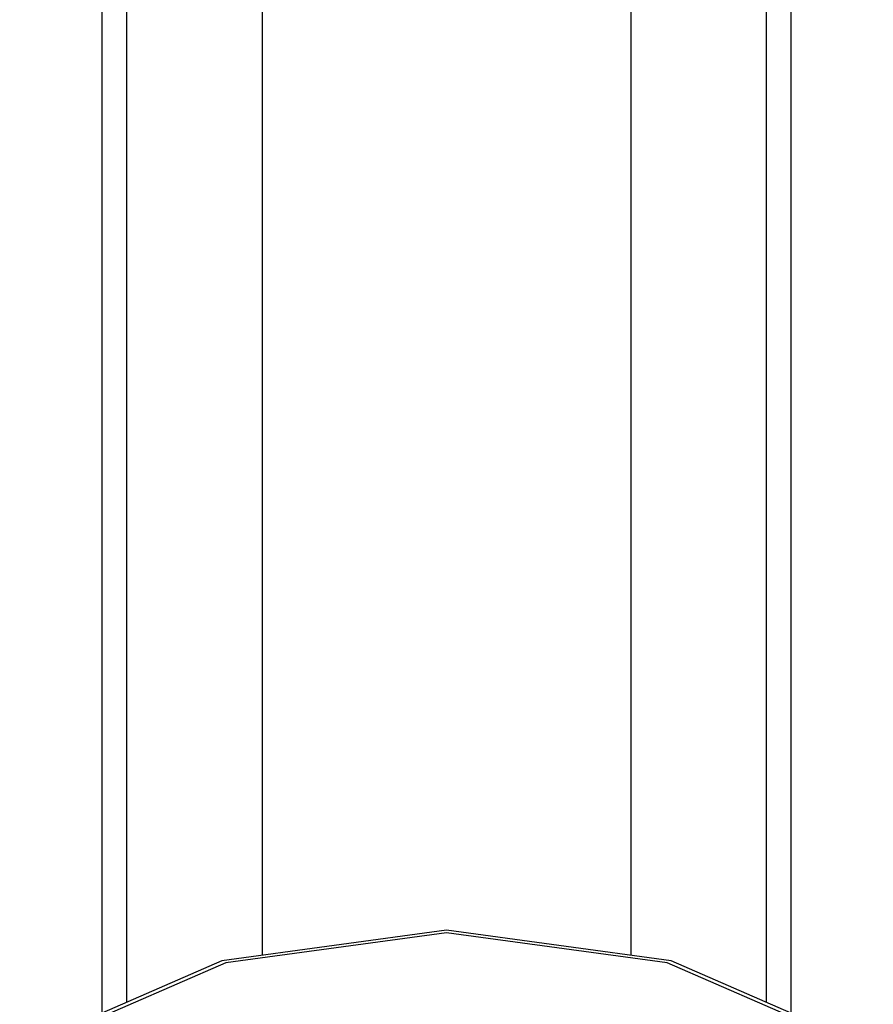
# Model space of a CAD drawing. Units: millimetres. Extents: x 20163 to 27804, y -4703 to 3900.
# Drawn here: x 22007 to 23163, y -231 to 1103 of the extents above; entities that cross this region are included whole.
import ezdxf

# ---------------------------------------------------------------- set-up
doc = ezdxf.new("R2010")
doc.units = ezdxf.units.MM
doc.layers.add('PV-8BCF', color=7, linetype='Continuous')

# ---------------------------------------------------------------- blocks, each defined once
blk = doc.blocks.new('*U7')
at = {"layer": 'PV-8BCF'}
for p, q in [((5484.3, 3709.8), (5484.3, 2139.8)), ((5518.3, 2154.6), (5518.3, 3709.8)), ((5701.4, 3713.1), (5701.4, 2860.6)), ((6201.4, 2860.6), (6201.4, 3713.1)), ((6384.3, 3709.8), (6384.3, 2154.6)), ((6418.3, 2139.8), (6418.3, 3709.8)), ((5701.4, 2860.6), (5701.4, 2218)), ((6201.4, 2218), (6201.4, 2860.6)), ((5951.3, 2251.8), (5646.9, 2210.6)), ((5951.3, 2248.3), (5652.4, 2207.9)), ((6255.8, 2210.6), (5951.3, 2251.8)), ((6250.3, 2207.9), (5951.3, 2248.3)), ((5646.9, 2210.6), (5373.1, 2091.3)), ((5652.4, 2207.9), (5383.5, 2090.8)), ((6519.1, 2090.8), (6250.3, 2207.9)), ((6529.6, 2091.3), (6255.8, 2210.6))]:
    blk.add_line(p, q, dxfattribs=at)

msp = doc.modelspace()

# ---------------------------------------------------------------- block references
at = {"layer": 'PV-8BCF'}
msp.add_blockref('*U7', (16633.7, -2382.8), dxfattribs=at)

doc.saveas('drawing.dxf')
